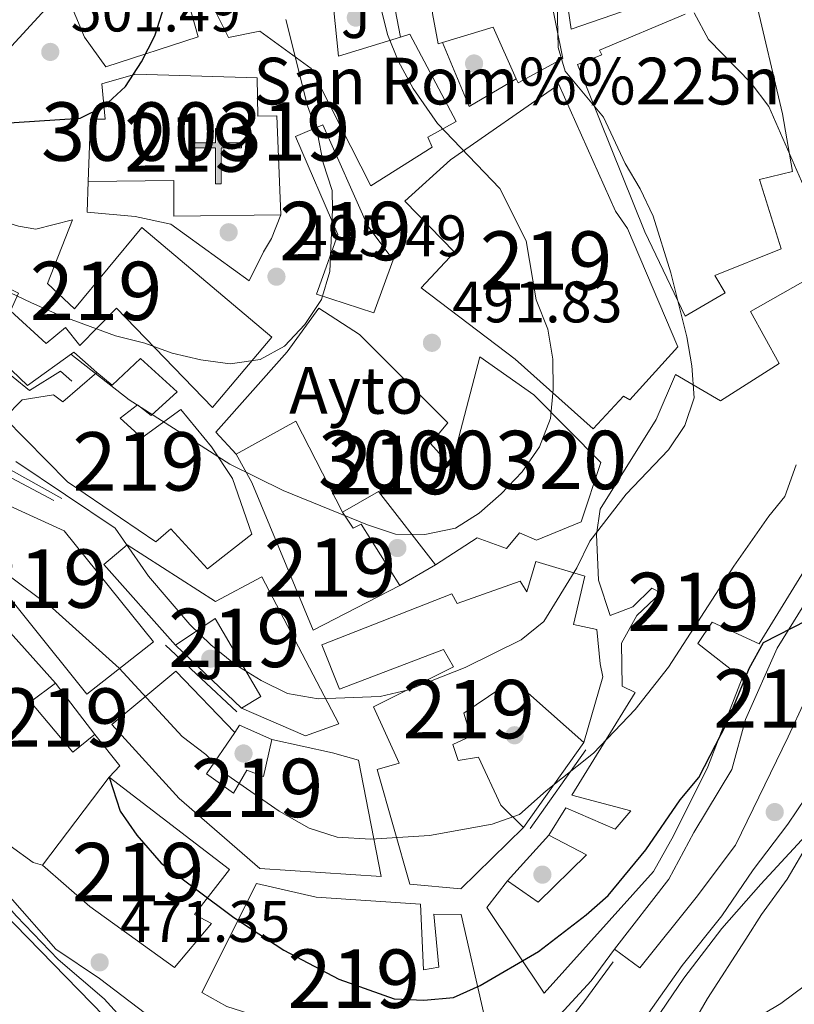
# Model space of a CAD drawing. Extents: x 587117 to 594005, y 724561 to 729277.
# Drawn here: x 590893 to 591026, y 725472 to 725641 of the extents above; entities that cross this region are included whole.
import ezdxf
from ezdxf.enums import TextEntityAlignment as Align

# ---------------------------------------------------------------- set-up
doc = ezdxf.new("R2010")
doc.units = 0
doc.header["$MEASUREMENT"] = 0
for name, color, linetype in [('Nivel 15', 7, 'Continuous'), ('Nivel 16', 7, 'Continuous'), ('Nivel 17', 7, 'Continuous'), ('Nivel 20', 7, 'Continuous'), ('Nivel 21', 7, 'Continuous'), ('Nivel 26', 7, 'Continuous'), ('Nivel 36', 7, 'Continuous'), ('Nivel 4', 7, 'Continuous'), ('Nivel 41', 7, 'Continuous'), ('Nivel 44', 7, 'Continuous'), ('Nivel 48', 7, 'Continuous'), ('Nivel 49', 7, 'Continuous'), ('Nivel 5', 7, 'Continuous'), ('Nivel 52', 7, 'Continuous'), ('Nivel 7', 7, 'Continuous')]:
    doc.layers.add(name, color=color, linetype=linetype)
doc.styles.add('Style-arial', font='arial.shx', dxfattribs={"bigfont": 'arialbig.shx'})
doc.styles.add('Style-arialn', font='arialn.shx', dxfattribs={"bigfont": 'arialnbig.shx'})

# ---------------------------------------------------------------- blocks, each defined once
blk = doc.blocks.new('5PATER')
at = {"layer": 'Nivel 7', "linetype": 'Continuous', "lineweight": 0}
h = blk.add_hatch(color=53, dxfattribs=at)
edge = h.paths.add_edge_path()
edge.add_ellipse((1.001171767711639e-08, 1.001171767711639e-08), major_axis=(-1.095731442945027, -1.110710700472634), ratio=0.9994222409660316, start_angle=0, end_angle=360)
blk = doc.blocks.new('5PERFI')
at = {"layer": 'Nivel 17', "linetype": 'Continuous', "lineweight": 0}
h = blk.add_hatch(color=7, dxfattribs=at)
edge = h.paths.add_edge_path()
edge.add_arc((1.001171767711639e-08, 1.001171767711639e-08), 1.55999999938624, 315.0000000018422, 675.0000000018422)
blk = doc.blocks.new('5ERMIT')
at = {"layer": 'Nivel 15', "linetype": 'Continuous', "lineweight": 0}
blk.add_hatch(color=7, dxfattribs=at).paths.add_polyline_path([(-0.3199999998323619, -6.467999999877065), (-0.3209999999962747, -5.895000000018626), (-0.3199999998323619, -0.3009999999776483), (-3.835999999893829, -0.3009999999776483), (-3.835999999893829, 0.2360000000335276), (-0.4909999999217689, 0.2360000000335276), (-0.3149999999441206, 0.4120000000111759), (-0.3149999999441206, 2.705000000074506), (0.3050000001676381, 2.705000000074506), (0.3050000001676381, 0.4120000000111759), (0.4810000001452863, 0.2360000000335276), (3.816000000108033, 0.2360000000335276), (3.816000000108033, -0.3009999999776483), (0.3000000000465661, -0.3009999999776483), (0.3000000000465661, -6.467999999877065)])
at = {"layer": 'Nivel 15', "color": 7, "linetype": 'Continuous', "lineweight": 0, "flags": 128}
blk.add_lwpolyline([(-0.496999999973923, -0.4769999999552965), (-0.4959999998100102, -6.644000000087544), (0.4760000000242144, -6.644000000087544), (0.4760000000242144, -0.4769999999552965), (3.992000000085682, -0.4769999999552965), (3.992000000085682, 0.4120000000111759), (0.4810000001452863, 0.4120000000111759), (0.4810000001452863, 2.881000000052154), (-0.4909999999217689, 2.881000000052154), (-0.4909999999217689, 0.4120000000111759), (-4.011999999871477, 0.4120000000111759), (-4.011999999871477, -0.4769999999552965), (-0.4959999998100102, -0.4769999999552965), (-0.4959999998100102, -6.644000000087544), (0.4760000000242144, -6.644000000087544)], dxfattribs=at)
blk = doc.blocks.new('5PATER_1')
at = {"layer": 'Nivel 7', "linetype": 'Continuous', "lineweight": 0}
h = blk.add_hatch(color=7, dxfattribs=at)
edge = h.paths.add_edge_path()
edge.add_ellipse((1.001171767711639e-08, 1.001171767711639e-08), major_axis=(-1.095731442372465, -1.110710699892244), ratio=0.9994222409660318, start_angle=0, end_angle=360)

msp = doc.modelspace()

# ---------------------------------------------------------------- linework, layer by layer
at = {"layer": 'Nivel 15', "color": 1, "linetype": 'Continuous', "lineweight": 13, "extrusion": (0.02476363189113046, -0.08192933506098302, 0.9963304404624129), "elevation": -44323.55572234788, "flags": 128}
msp.add_lwpolyline([(775647.5456062476, 521729.2980237466), (775646.3260407327, 521738.9369967703), (775637.2498510035, 521738.9369967703)], dxfattribs=at)
at = {"layer": 'Nivel 15', "color": 1, "linetype": 'Continuous', "lineweight": 13, "extrusion": (-0.06130863993688083, -0.1644783402313318, 0.9844735274571055), "elevation": -155086.1260660507, "flags": 128}
msp.add_lwpolyline([(300295.1185389225, 872591.6895567887), (300302.7552953348, 872600.6679197522), (300315.6519005003, 872588.6701834572)], dxfattribs=at)
at = {"layer": 'Nivel 15', "color": 1, "linetype": 'Continuous', "lineweight": 13, "extrusion": (-0.3598385045260163, -0.4799813280920097, 0.8000838551948856), "elevation": -560502.9110269385, "flags": 128}
msp.add_lwpolyline([(37627.01237856917, 748384.0643470751), (37611.68979832396, 748389.2753182543), (37608.84610969195, 748381.0871255377)], dxfattribs=at)
at = {"layer": 'Nivel 15', "color": 1, "linetype": 'Continuous', "lineweight": 13, "elevation": 480.905, "flags": 128}
msp.add_lwpolyline([(590899.227, 725527.014), (590905.9820000001, 725518.2450000001)], dxfattribs=at)
at = {"layer": 'Nivel 15', "color": 1, "linetype": 'Continuous', "lineweight": 13, "extrusion": (-0.05684412823827295, -0.07480482861555741, 0.9955767085968955), "elevation": -87379.5109026956, "flags": 128}
msp.add_lwpolyline([(31524.22701749241, 931061.0912181409), (31524.22701749229, 931080.1115269449)], dxfattribs=at)
at = {"layer": 'Nivel 15', "color": 1, "linetype": 'Continuous', "lineweight": 13}
for points in [[(590887.702, 725681.7180000001, 508.14), (590906.913, 725682.2849999999, 506.8), (590913.0220000001, 725675.885, 506.354), (590915.3640000001, 725670.047, 506.8), (590920.078, 725650.5090000001, 506.8), (590923.665, 725637.746, 507.693), (590907.854, 725632.584, 505.014), (590904.179, 725637.6359999999, 509.033), (590901.997, 725642.977, 509.033), (590899.28, 725645.3559999999, 511.712), (590896.0660000001, 725650.415, 512.158), (590893.4610000001, 725658.7039999999, 512.605), (590891.8300000001, 725665.8160000001, 509.926), (590887.702, 725681.7180000001, 508.14)], [(590844.004, 725668.514, 503.715), (590843.2990000001, 725669.149, 503.674), (590841.264, 725663.598, 505.907), (590840.254, 725658.9040000001, 504.568), (590865.462, 725638.608, 510.372), (590875, 725631.104, 510.819), (590884.6130000001, 725626.554, 510.819), (590887.8, 725631.967, 510.819), (590898.159, 725643.155, 509.926), (590886.378, 725657.649, 515.284), (590889.5260000001, 725660.3, 514.391), (590884.8910000001, 725668.331, 510.372), (590888.666, 725670.031, 510.372), (590885.05, 725679.304, 510.819), (590874.256, 725671.908, 511.265), (590863.132, 725662.098, 511.265)], [(590965.55, 725636.764, 494.744), (590964.8019999999, 725636.538, 494.744), (590963.8500000001, 725641.7420000001, 496.977), (590962.327, 725657.909, 497.424), (590980.6100000001, 725661.763, 493.405), (590986.203, 725633.9890000001, 492.958), (590978.5109999999, 725629.8189999999, 493.851), (590978.1840000001, 725630.55, 493.919)], [(590956.895, 725645.4450000001, 493.851), (590956.8389999999, 725649.5490000001, 500.102), (590946.3049999999, 725648.4480000001, 500.549), (590947.7609999999, 725634.4280000001, 504.568), (590958.382, 725637.6699999999, 497.584)], [(591010.5390000001, 725646.977, 487.6), (590987.592, 725639.033, 491.172), (590986.3200000001, 725647.9920000001, 494.298)], [(590958.382, 725637.6699999999, 497.584), (590959.9850000001, 725638.1599999999, 496.53), (590967.898, 725623.192, 496.53), (590963.0619999999, 725620.557, 502.781), (590963.814, 725618.841, 502.335), (590953.2779999999, 725612.2150000001, 502.335), (590943.071, 725632.2930000001, 504.568), (590934.277, 725638.6950000001, 502.781), (590928.8829999999, 725637.625, 504.121), (590924.5860000001, 725646.1969999999, 505.461)], [(591019.0860000001, 725644.676, 487.6), (591023.8459999999, 725624.5249999999, 488.047), (591025.514, 725614.6510000001, 482.242), (591019.855, 725613.308, 489.386), (591023.622, 725601.3910000001, 491.619), (591012.2520000001, 725596.8640000001, 492.065), (591014.0190000001, 725593.858, 491.619), (591007.1300000001, 725589.8910000001, 492.065), (591000.2220000001, 725604.297, 493.851), (590988.71, 725632.987, 493.851), (590992.868, 725634.655, 491.619), (590992.436, 725635.4550000001, 491.619), (591007.121, 725641.5989999999, 487.154)], [(590904.858, 725612.9410000001, 517.963), (590905.212, 725623.6100000001, 518.41), (590907.743, 725623.6440000001, 517.516), (590907.2010000001, 725629.6969999999, 508.586), (590912.933, 725631.3090000001, 508.586), (590933.8090000001, 725630.6710000001, 505.014), (590933.936, 725624.152, 509.033), (590937.196, 725624.196, 509.033), (590937.8470000001, 725607.25, 501.888)], [(590985.4990000001, 725629.565, 493.175), (590995.19, 725607.8700000001, 494.961), (590997.264, 725604.8670000001, 495.408), (591005.862, 725584.6529999999, 493.175), (590997.6610000001, 725575.5279999999, 496.301), (590996.578, 725576.165, 496.301), (590991.3600000001, 725570.6089999999, 498.98), (590978.003, 725582.5120000001, 499.873), (590961.881, 725594.7220000001, 503.445), (590967.628, 725600.8600000001, 502.105), (590959.1100000001, 725609.567, 498.979), (590966.916, 725616.6540000001, 497.193), (590985.4990000001, 725629.565, 493.175)], [(590945.0419999999, 725622.6529999999, 509.479), (590952.757, 725605.2650000001, 509.479), (590957.0930000001, 725599.531, 500.102), (590953.801, 725590.4720000001, 500.995), (590943.977, 725593.638, 501.442), (590947.6359999999, 725603.892, 508.586), (590940.3899999999, 725620.6329999999, 508.586), (590945.0419999999, 725622.6529999999, 509.479)], [(590937.8470000001, 725607.25, 501.888), (590919.5149999999, 725607.0020000001, 501.888), (590919.5079999999, 725613.139, 507.247), (590904.858, 725612.9410000001, 517.963)], [(590868.54, 725603.828, 499.655), (590870.8659999999, 725607.6089999999, 499.655), (590874.6159999999, 725605.5120000001, 499.655), (590877.8160000001, 725609.9280000001, 508.139), (590892.8770000001, 725605.2990000001, 506.353), (590895.8770000001, 725604.764, 506.8), (590902.146, 725606.3829999999, 506.353), (590897.844, 725595.469, 503.227), (590902.506, 725591.121, 503.674), (590914.0560000001, 725605.048, 505.014), (590936.2890000001, 725586.2849999999, 503.228), (590926.1340000001, 725574.217, 502.781), (590909.6769999999, 725591.257, 506.353), (590903.396, 725584.881, 503.228), (590900.977, 725587.9169999999, 503.228), (590897.638, 725585.186, 502.335), (590891.5390000001, 725590.8189999999, 502.335), (590892.8800000001, 725593.791, 503.228), (590887.743, 725596.4070000001, 505.907), (590878.774, 725601.5020000001, 498.316), (590877.3600000001, 725598.2990000001, 497.869), (590868.4639999999, 725603.703, 499.655), (590868.54, 725603.828, 499.655)], [(590983.78, 725501, 484.026), (590986.6699999999, 725505.6810000001, 484.026), (590995.158, 725502.0360000001, 486.705), (590997.8389999999, 725505.1799999999, 491.616), (590987.7150000001, 725507.8430000001, 491.17), (590998.601, 725525.4439999999, 488.044), (590996.3230000001, 725526.5249999999, 487.598), (590996.2239999999, 725533.851, 489.384), (590998.8829999999, 725538.605, 488.937), (591002.9739999999, 725542.496, 491.616), (591001.4280000001, 725543.3189999999, 491.616), (590998.173, 725540.091, 492.509), (590994.318, 725538.6200000001, 489.83), (590992.3189999999, 725544.6540000001, 490.277), (590991.9439999999, 725552.5120000001, 490.277), (590992.5760000001, 725556.817, 493.849), (591002.1499999999, 725572.175, 493.849), (591005.4979999999, 725579.892, 492.509), (591013.193, 725575.355, 492.956), (591023.233, 725581.7820000001, 487.151), (591018.318, 725590.6529999999, 490.277), (591029.4340000001, 725596.9410000001, 488.937)], [(590930.192, 725566.254, 500.101), (590926.689, 725570.004, 499.208), (590938.9310000001, 725583.787, 504.566), (590944.392, 725591.226, 502.78), (590951.358, 725586.717, 501.887), (590966.446, 725571.6159999999, 500.548), (590963.5020000001, 725568.047, 501.887), (590967.0460000001, 725564.1440000001, 501.887), (590971.97, 725582.9299999999, 499.655), (590981.1880000001, 725576.4180000001, 497.869), (590992.699, 725564.798, 496.083), (590989.307, 725554.663, 490.278), (590981.6780000001, 725551.4909999999, 495.636), (590978.7450000001, 725552.794, 493.85), (590976.5190000001, 725550.0789999999, 492.064), (590971.507, 725551.929, 498.315), (590964.358, 725547.3060000001, 497.422)], [(590906.297, 725580.2390000001, 499.655), (590900.496, 725575.212, 499.208), (590898.9070000001, 725576.3800000001, 498.315), (590893.5090000001, 725575.578, 497.422), (590890.483, 725572.469, 496.083), (590901.2949999999, 725561.4909999999, 495.637), (590916.433, 725551.2239999999, 496.083), (590919.0109999999, 725553.4450000001, 499.209), (590925.2790000001, 725546.625, 499.209), (590932.9099999999, 725552.521, 500.102), (590929.5959999999, 725562.104, 500.102), (590925.994, 725567.5020000001, 498.316), (590920.729, 725573.9140000001, 495.637), (590914.044, 725569.0279999999, 496.083), (590910.315, 725572.429, 499.655), (590913.2760000001, 725574.6939999999, 500.994), (590915.6410000001, 725572.885, 500.994), (590920.074, 725576.9340000001, 500.994), (590913.821, 725582.642, 501.441), (590908.9340000001, 725578.088, 501.441), (590906.297, 725580.2390000001, 499.655)], [(591031.409, 725552.551, 487.596), (591036.4070000001, 725561.209, 487.596), (591039.3759999999, 725560.1359999999, 481.344), (591044.256, 725570.8659999999, 480.898), (591047.023, 725570.4820000001, 480.005), (591044.2010000001, 725557.8999999999, 486.702), (591038.8559999999, 725547.5090000001, 486.256), (591030.649, 725530.3659999999, 482.237), (591024.7960000001, 725517.821, 482.237), (591015.764, 725499.2860000001, 477.772), (591009.057, 725490.334, 479.112), (590999.354, 725478.2720000001, 473.308), (590995.0519999999, 725481.4739999999, 475.095)], [(590958.23, 725543.733, 496.529), (590943.3740000001, 725536.0900000001, 496.083), (590932.9040000001, 725561.419, 500.548), (590930.192, 725566.254, 500.101)], [(590873.435, 725562.264, 488.938), (590874.896, 725564.892, 488.938), (590900.717, 725553.1200000001, 491.617), (590916.0109999999, 725534.1089999999, 489.384), (590904.587, 725525.131, 486.258), (590884.337, 725550.3659999999, 490.277), (590873.435, 725562.264, 488.938)], [(590948.3940000001, 725556.297, 495.636), (590950.233, 725553.598, 498.315), (590951.6440000001, 725554.2309999999, 497.422), (590958.23, 725543.733, 496.529)], [(591031.273, 725552.317, 490.723), (591019.854, 725533.787, 490.723), (591011.787, 725537.4750000001, 487.598), (591009.3049999999, 725533.8360000001, 486.258), (591016.9040000001, 725527.878, 488.044), (591011.0490000001, 725512.685, 486.705), (591005.148, 725500.8670000001, 485.812), (591001.7010000001, 725494.76, 483.579), (590982.9950000001, 725473.946, 483.579), (590973.1300000001, 725488.581, 481.793), (590976.6740000001, 725493.1939999999, 481.793)], [(590995.0519999999, 725481.4739999999, 475.095), (591004.365, 725493.453, 480.453), (591008.6300000001, 725501.4510000001, 480.453), (591015.1200000001, 725512.2409999999, 478.667), (591017.459, 725520.827, 483.132), (591022.895, 725533.0220000001, 483.578), (591033.8200000001, 725550.584, 487.596), (591031.273, 725552.317, 487.596)], [(590919.817, 725533.5079999999, 490.724), (590907.5079999999, 725547.3430000001, 492.063), (590911.5290000001, 725550.696, 491.617), (590926.659, 725541.004, 493.849), (590934.5800000001, 725545.254, 494.742), (590947.771, 725520.038, 490.277), (590942.0830000001, 725518.0050000001, 490.277), (590931.125, 725522.7280000001, 491.17)], [(590979.4269999999, 725502.3219999999, 486.258), (590968.7139999999, 725491.7820000001, 486.258), (590959.9569999999, 725492.6229999999, 487.151), (590954.3600000001, 725512.2250000001, 490.277), (590958.1429999999, 725513.3119999999, 490.277), (590953.7150000001, 725522.996, 491.17), (590967.433, 725529.817, 492.063), (590965.7050000001, 725532.7860000001, 495.189), (590947.9210000001, 725525.986, 493.849), (590944.9040000001, 725533.5789999999, 494.743), (590967.149, 725542.3189999999, 494.743), (590968.054, 725540.6429999999, 496.083), (590978.858, 725544.4720000001, 490.724), (590979.994, 725542.6840000001, 494.743), (590981.574, 725547.8840000001, 494.743), (590989.932, 725545.351, 493.85), (590988.01, 725537.077, 485.812), (590992.0109999999, 725536.2110000001, 485.812), (590992.551, 725530.3489999999, 492.51), (590993.041, 725528.131, 492.51), (590989.7790000001, 725516.8859999999, 488.938)], [(590931.125, 725522.7280000001, 491.17), (590934.435, 725524.7679999999, 495.189), (590926.5830000001, 725538.1259999999, 493.403), (590919.817, 725533.5079999999, 490.724)], [(590936.338, 725517.352, 487.151), (590946.6880000001, 725515.075, 492.956), (590951.1540000001, 725513.831, 492.51), (590955.068, 725493.899, 486.705), (590934.2579999999, 725495.3049999999, 486.258), (590920.402, 725507.2779999999, 489.831), (590908.8759999999, 725519.9720000001, 487.151), (590919.8389999999, 725529.058, 493.403), (590929.993, 725518.5700000001, 493.403)], [(590989.7790000001, 725516.8859999999, 488.938), (590977.6669999999, 725527.578, 488.938), (590969.189, 725521.9010000001, 485.365), (590970.3940000001, 725517.9280000001, 485.812), (590967.344, 725516.5050000001, 485.812), (590968.263, 725513.794, 485.812), (590971.7080000001, 725514.378, 485.812), (590975.578, 725506.145, 489.384), (590979.4269999999, 725502.3219999999, 486.258)], [(590905.9820000001, 725518.2450000001, 480.905), (590905.801, 725518.098, 480.861), (590902.226, 725515.202, 480.012), (590894.936, 725523.811, 480.012), (590899.227, 725527.014, 480.905)], [(590929.993, 725518.5700000001, 493.403), (590925.139, 725511.523, 482.686), (590929.75, 725508.172, 484.026), (590932.0360000001, 725512.115, 483.579), (590934.889, 725511.041, 488.044), (590936.338, 725517.352, 487.151)], [(590908.4610000001, 725510.9140000001, 484.026), (590929.0819999999, 725495.1200000001, 484.472), (590923.0490000001, 725487.405, 480.007), (590925.9850000001, 725485.872, 479.114), (590919.605, 725478.3060000001, 478.221), (590905.1170000001, 725488.773, 482.686), (590897.004, 725495.837, 482.239)], [(590976.6740000001, 725493.1939999999, 481.793), (590981.9780000001, 725489.5449999999, 485.812), (590990.2309999999, 725497.635, 485.812), (590983.78, 725501, 484.026)], [(590924.342, 725474.0730000001, 480.007), (590933.6799999999, 725492.689, 482.239), (590943.915, 725490.372, 485.365), (590961.8060000001, 725489.1950000001, 484.026), (590962.304, 725477.9240000001, 483.133), (590964.9439999999, 725478.382, 483.133), (590964.0930000001, 725487.4610000001, 484.026), (590968.7350000001, 725487.409, 483.579), (590972.727, 725470.163, 481.793), (590969.784, 725469.3940000001, 480.9), (590970.987, 725462.736, 480.453), (590951.2390000001, 725456.4850000001, 480.9), (590950.655, 725462.845, 481.346), (590954.831, 725463.2080000001, 481.346), (590954.629, 725466.811, 480.453), (590943.6570000001, 725466.855, 481.793), (590928.594, 725471.638, 481.346), (590924.342, 725474.0730000001, 480.007)]]:
    msp.add_polyline3d(points, dxfattribs=at)
at = {"layer": 'Nivel 16', "color": 1, "linetype": 'Continuous', "lineweight": 13, "extrusion": (-0.0105670746139139, 0.05525151655896476, 0.9984165497687016), "elevation": 34341.84501466675, "flags": 128}
msp.add_lwpolyline([(-716748.5812371382, -600735.9793680536), (-716748.5812371382, -600728.050893421)], dxfattribs=at)
at = {"layer": 'Nivel 16', "color": 1, "linetype": 'Continuous', "lineweight": 13, "extrusion": (0.08858727213596132, 0.03706769071289338, 0.9953784614510817), "elevation": 79740.3998449618, "flags": 128}
msp.add_lwpolyline([(441273.8928012406, -821409.7463291823), (441272.5745550571, -821400.4471304533), (441284.5019531387, -821400.4471304533)], dxfattribs=at)
at = {"layer": 'Nivel 16', "color": 1, "linetype": 'Continuous', "lineweight": 13, "flags": 128}
for points, elevation in [([(590934.902, 725600.8800000001), (590932.399, 725595.9369999999), (590918.996, 725605.6140000001), (590912.9169999999, 725606.9510000001), (590904.6599999999, 725607.683), (590904.858, 725612.9410000001)], 499.665), ([(590937.8470000001, 725607.25), (590936.2520000001, 725603.2)], 499.665), ([(590882.2490000001, 725568.675), (590900.298, 725558.638)], 485.823), ([(590964.358, 725547.3060000001), (590958.23, 725543.733)], 492.072), ([(590919.817, 725533.5079999999), (590931.125, 725522.7280000001)], 486.264), ([(590929.993, 725518.5700000001), (590930.781, 725519.808), (590936.338, 725517.352)], 484.929), ([(590989.7790000001, 725516.8859999999), (590979.4269999999, 725502.3219999999)], 483.589)]:
    msp.add_lwpolyline(points, dxfattribs=dict(at, elevation=elevation))
at = {"layer": 'Nivel 16', "color": 1, "linetype": 'Continuous', "lineweight": 13, "extrusion": (-0.742909620533096, -0.6693917202526783, 0.0001434452212270944), "elevation": -924646.4277038116, "flags": 128}
msp.add_lwpolyline([(-143473.7137118363, 612.6481176819022), (-143472.4625250066, 607.6361176303376), (-143457.950075676, 612.2011176773035)], dxfattribs=at)
at = {"layer": 'Nivel 16', "color": 1, "linetype": 'Continuous', "lineweight": 13, "extrusion": (0.2665232607742486, -0.2614157961353141, 0.9276999153806158), "elevation": -31728.50588355074, "flags": 128}
msp.add_lwpolyline([(931729.7520812121, 80123.67106018728), (931728.9093044614, 80116.35843136115), (931726.254254593, 80116.2298576677)], dxfattribs=at)
at = {"layer": 'Nivel 16', "color": 1, "linetype": 'Continuous', "lineweight": 13, "extrusion": (-0.0567453699726307, -0.06233526006281386, 0.9964408052361017), "elevation": -78281.57922518911, "flags": 128}
msp.add_lwpolyline([(-51363.33474851784, 931035.8937811127), (-51363.33474851795, 931046.4874736229)], dxfattribs=at)
at = {"layer": 'Nivel 16', "color": 1, "linetype": 'Continuous', "lineweight": 13, "extrusion": (-0.1758188934791962, -0.1122208518205592, 0.9780052132337634), "elevation": -184844.5463246389, "flags": 128}
msp.add_lwpolyline([(-293630.4203270286, 868961.2593849921), (-293630.5522111628, 868964.2845966495), (-293599.7796278221, 868970.8623944223)], dxfattribs=at)
at = {"layer": 'Nivel 16', "color": 1, "linetype": 'Continuous', "lineweight": 13}
for points in [[(590883.155, 725585.5079999999, 494.308), (590884.541, 725586.837, 490), (590884.8589999999, 725587.142, 489.18), (590894.4180000001, 725578.0260000001, 483.258), (590902.3589999999, 725583.696, 484.213), (590906.297, 725580.2390000001, 484.211)], [(590973.8840000001, 725458.325, 471.528), (590983.0819999999, 725467.426, 472.868), (590991.021, 725476.0490000001, 472.868), (590995.0519999999, 725481.4739999999, 472.868)]]:
    msp.add_polyline3d(points, dxfattribs=at)
at = {"layer": 'Nivel 20', "color": 7, "linetype": 'Continuous', "lineweight": 0, "elevation": 499.665, "flags": 128}
msp.add_lwpolyline([(590936.2520000001, 725603.2), (590934.902, 725600.8800000001)], dxfattribs=at)
at = {"layer": 'Nivel 21', "color": 7, "linetype": 'Continuous', "lineweight": 13}
for points in [[(590959.3840000001, 725452.1170000001, 471.059), (590959.1810000001, 725452.1270000001, 471.064), (590958.4610000001, 725452.1610000001, 471.08), (590947.9950000001, 725453.9210000001, 471.08), (590943.1259999999, 725455.0390000001, 471.412), (590940.7960000001, 725455.818, 471.526), (590933.227, 725459.5900000001, 471.526), (590923.9539999999, 725463.3740000001, 471.526), (590906.7609999999, 725476.456, 471.526), (590899.29, 725481.4950000001, 471.526), (590891.459, 725490.365, 471.526), (590873.4890000001, 725508.726, 471.526), (590862.4040000001, 725519.969, 471.973), (590858.709, 725523.314, 472.273), (590851.7779999999, 725528.571, 472.866), (590843.598, 725534.327, 472.781), (590829.912, 725542.7749999999, 473.759), (590817.673, 725551.5090000001, 474.652), (590804.906, 725559.1140000001, 474.277), (590805.7990000001, 725560.9269999999, 474.04)], [(591027.831, 725507.4569999999, 470.633), (591024.743, 725502.8700000001, 470.633), (591018.8260000001, 725495.041, 471.08), (591013.4469999999, 725487.182, 471.08), (591006.6570000001, 725478.689, 471.08), (591000.882, 725470.5279999999, 470.649), (590989.5449999999, 725459.125, 470.633), (590985.716, 725455.9240000001, 470.633), (590980.4450000001, 725453.2239999999, 470.633), (590974.9890000001, 725451.969, 470.633), (590970.855, 725451.7760000001, 470.774)]]:
    msp.add_polyline3d(points, dxfattribs=at)
at = {"layer": 'Nivel 36', "color": 92, "linetype": 'Continuous', "lineweight": 0}
for points in [[(590897.004, 725495.837, 471.526), (590895.4240000001, 725496.314, 471.526), (590891.473, 725499.176, 471.526), (590884.3829999999, 725506.2139999999, 471.961), (590875.601, 725515.571, 472.419), (590868.497, 725522.619, 471.953), (590865.148, 725525.479, 471.972), (590849.1429999999, 725537.4610000001, 473.758), (590842.0530000001, 725542.6969999999, 473.758), (590838.075, 725545.763, 474.099), (590833.317, 725548.078, 474.199), (590833.04, 725548.2139999999, 474.205)], [(591028.4269999999, 725499.9580000001, 468.328), (591024.6399999999, 725493.462, 468.099), (591020.2339999999, 725487.3800000001, 468.099), (591017.5490000001, 725483.175, 467.848), (591010.9539999999, 725473.023, 466.499), (591008.487, 725468.6939999999, 466.031)]]:
    msp.add_polyline3d(points, dxfattribs=at)
at = {"layer": 'Nivel 4', "color": 30, "linetype": 'Continuous', "lineweight": 30, "flags": 128}
for points, elevation in [([(590837.031, 725651.3160000001), (590852.433, 725637.463), (590855.8019999999, 725633.7650000001), (590864.4990000001, 725627.487), (590869.1030000001, 725624.6769999999), (590873.585, 725622.462), (590878.676, 725621.149), (590883.675, 725621.314), (590888.615, 725622.794), (590903.486, 725623.767), (590907.534, 725625.7860000001), (590911.243, 725629.2239999999), (590913.9850000001, 725633.435), (590916.246, 725637.889), (590917.9299999999, 725643.0630000001)], 500), ([(590908.4610000001, 725510.9140000001), (590910.331, 725505.0959999999), (590913.1810000001, 725501.006), (590917.345, 725496.1780000001), (590929.784, 725486.8999999999), (590938.385, 725481.3130000001), (590947.7660000001, 725476.3389999999), (590957.2720000001, 725472.9569999999), (590962.3840000001, 725472.7550000001), (590967.4280000001, 725473.186), (590972.014, 725475.23), (590981.997, 725481.064), (590990.1869999999, 725487.371), (590993.953, 725490.6599999999), (591000.396, 725498.507), (591006.2960000001, 725507.0320000001), (591009.4890000001, 725510.8829999999), (591014.2690000001, 725520.152), (591018.119, 725529.533), (591020.587, 725533.9850000001), (591028.0719999999, 725537.842), (591039.852, 725547.233), (591044.2749999999, 725549.565), (591046.963, 725550.271)], 475)]:
    msp.add_lwpolyline(points, dxfattribs=dict(at, elevation=elevation))
at = {"layer": 'Nivel 49', "color": 1, "linetype": 'Continuous', "lineweight": 0, "flags": 128}
for points, elevation in [([(590902.0590000001, 725578.7620000001), (590900.118, 725580.462), (590894.754, 725577.128), (590886.2990000001, 725583.9950000001)], 487.163), ([(590980.5800000001, 725502.1070000001), (590990.1030000001, 725515.585)], 479.566)]:
    msp.add_lwpolyline(points, dxfattribs=dict(at, elevation=elevation))
at = {"layer": 'Nivel 49', "color": 1, "linetype": 'Continuous', "lineweight": 0, "extrusion": (-0.06053861255903228, 0.03206452627822003, 0.9976507116942185), "elevation": -12023.72984543445, "flags": 128}
msp.add_lwpolyline([(-917748.6131385029, 182180.1159610498), (-917748.6131385032, 182160.5701974677)], dxfattribs=at)
at = {"layer": 'Nivel 49', "color": 1, "linetype": 'Continuous', "lineweight": 0, "extrusion": (0.03896049075935746, -0.03646638065418876, 0.9985751264886252), "elevation": -2953.566368453521, "flags": 128}
msp.add_lwpolyline([(933509.2053689947, 64305.57589339174), (933509.2053689947, 64288.84176628571)], dxfattribs=at)
at = {"layer": 'Nivel 49', "color": 1, "linetype": 'Continuous', "lineweight": 0}
msp.add_polyline3d([(590994.8119999999, 725479.3219999999, 470.635), (590989.9539999999, 725472.659, 471.081), (590984.1470000001, 725465.253, 471.081), (590976.824, 725459.324, 471.081)], dxfattribs=at)
at = {"layer": 'Nivel 5', "color": 30, "linetype": 'Continuous', "lineweight": 0, "flags": 128}
for points, elevation in [([(590996.8729999999, 725616), (590993.156, 725623.977), (590986.5930000001, 725631.8430000001), (590985.3600000001, 725635.8770000001), (590985.1499999999, 725645.9880000001)], 485), ([(590901.8899999999, 725583.361), (590911.8589999999, 725575.5760000001), (590929.095, 725564.54), (590938.2390000001, 725560.0490000001), (590952.73, 725554.132), (590957.4780000001, 725552.5660000001), (590962.5390000001, 725552.507), (590967.811, 725553.5989999999), (590971.852, 725556.158), (590975.635, 725559.426), (590979.1950000001, 725563.2050000001), (590982.1810000001, 725567.517), (590984.0800000001, 725572.3300000001), (590984.5419999999, 725577.3090000001), (590984.4920000001, 725582.54), (590983.622, 725587.6680000001), (590981.625, 725592.6599999999), (590979.912, 725602.7650000001), (590975.3640000001, 725611.7420000001), (590964.689, 725622.862), (590960.557, 725628.845), (590958.0149999999, 725633.4750000001), (590956.1370000001, 725638.1089999999), (590954.933, 725642.967)], 490), ([(591029.8999999999, 725606.578), (591021.4890000001, 725625.7849999999), (591018.476, 725629.7760000001), (591011.121, 725637.257), (591008.703, 725641.8160000001)], 480), ([(590890.344, 725594.473), (590895.03, 725592.2), (590899.74, 725590.0930000001), (590909.5390000001, 725586.5079999999), (590914.564, 725585.2509999999), (590919.257, 725583.527), (590924.1510000001, 725582.4140000001), (590929.1699999999, 725581.7409999999), (590934.291, 725582.449), (590938.507, 725584.7150000001), (590941.9920000001, 725588.47), (590944.831, 725592.7550000001), (590946.2420000001, 725597.5560000001), (590946.71, 725608.1240000001), (590946.666, 725611.389), (590945.088, 725616.1340000001), (590944.112, 725621.1869999999), (590942.408, 725625.9269999999), (590938.683, 725640.716)], 495), ([(591008.315, 725581.392), (591007.452, 725586.317), (591004.663, 725597.3), (591001.6340000001, 725607.03), (590999.4610000001, 725611.665), (590996.8729999999, 725616)], 485), ([(590892.416, 725565.004), (590909.4610000001, 725553.5660000001), (590915.1769999999, 725545.342), (590922.253, 725537.0689999999), (590925.835, 725533.5819999999), (590930.0109999999, 725530.216), (590934.4809999999, 725527.494), (590939.0179999999, 725525.264), (590944.264, 725524.328), (590954.851, 725524.744), (590959.713, 725525.909), (590969.4310000001, 725529.6880000001), (590979.048, 725534.45), (590982.9469999999, 725537.595), (590988.554, 725546.78), (590990.801, 725551.327), (590997.02, 725559.4029999999), (591004.263, 725567), (591007.0789999999, 725571.163), (591008.683, 725575.899), (591008.315, 725581.392)], 485), ([(590890.419, 725546.06), (590898.7420000001, 725539.8640000001), (590910.129, 725529.5889999999), (590920.962, 725517.898), (590924.9809999999, 725514.81), (590928.5860000001, 725511.3430000001), (590937.584, 725505.111), (590942.73, 725502.186), (590947.4880000001, 725500.6300000001), (590953.2620000001, 725500.315), (590963.342, 725500.9180000001), (590974.0430000001, 725502.854), (590978.7550000001, 725504.534), (590983.298, 725508.602), (590991.435, 725515.0220000001), (590998.601, 725522.5079999999), (591004.2960000001, 725529.7779999999), (591015.4780000001, 725547.065), (591021.5, 725555.6170000001), (591024.229, 725558.9680000001), (591026.1680000001, 725564.4199999999)], 480), ([(590794.442, 725534.219), (590799.5760000001, 725532.6429999999), (590804.642, 725531.7150000001), (590815.2069999999, 725531.173), (590820.3500000001, 725530.31), (590835.858, 725529.071), (590840.8060000001, 725528.058), (590845.7890000001, 725526.284), (590863.415, 725515.4510000001), (590879.209, 725502.162), (590882.219, 725498.169), (590885.939, 725494.618), (590892.534, 725487.095), (590899.703, 725479.72), (590907.591, 725472.963), (590917.942, 725461.602)], 469.9999999999999), ([(591000.9510000001, 725467.7690000001), (591006.8970000001, 725476.5160000001), (591013.4099999999, 725485), (591020.094, 725492.575), (591032.6769999999, 725506.2139999999)], 469.9999999999999), ([(590980.1370000001, 725416.5430000001), (590982.645, 725423.45), (590984.676, 725423.993), (590987.4650000001, 725426.486), (590987.565, 725431.79), (590988.206, 725436.747), (590990.4650000001, 725440.6429999999), (590998.2350000001, 725447.033), (591007.1969999999, 725459.6259999999), (591010.658, 725463.3060000001), (591014.3570000001, 725466.6699999999), (591023.55, 725472.1710000001), (591031.764, 725478.244), (591038.682, 725485.952), (591042.4380000001, 725489.587), (591045.0989999999, 725493.8200000001), (591048.324, 725497.7609999999), (591050.436, 725501.6200000001)], 465)]:
    msp.add_lwpolyline(points, dxfattribs=dict(at, elevation=elevation))
at = {"layer": 'Nivel 52', "color": 1, "linetype": 'Continuous', "lineweight": 13}
for points in [[(590887.702, 725681.7180000001, 508.14), (590891.8300000001, 725665.8160000001, 509.926), (590893.4610000001, 725658.7039999999, 512.605), (590896.0660000001, 725650.415, 512.158), (590899.28, 725645.3559999999, 511.712), (590901.997, 725642.977, 509.033), (590904.179, 725637.6359999999, 509.033), (590907.854, 725632.584, 505.014), (590923.665, 725637.746, 507.693), (590920.078, 725650.5090000001, 506.8), (590915.3640000001, 725670.047, 506.8), (590913.0220000001, 725675.885, 506.354), (590906.913, 725682.2849999999, 506.8)], [(590844.004, 725668.514, 503.715), (590843.2990000001, 725669.149, 503.674), (590841.264, 725663.598, 505.907), (590840.254, 725658.9040000001, 504.568), (590865.462, 725638.608, 510.372), (590875, 725631.104, 510.819), (590884.6130000001, 725626.554, 510.819), (590887.8, 725631.967, 510.819), (590898.159, 725643.155, 509.926), (590886.378, 725657.649, 515.284), (590889.5260000001, 725660.3, 514.391), (590884.8910000001, 725668.331, 510.372), (590888.666, 725670.031, 510.372), (590885.05, 725679.304, 510.819), (590874.256, 725671.908, 511.265), (590863.132, 725662.098, 511.265), (590857.69, 725657.2990000001, 511.265), (590855.014, 725653.8489999999, 505.907), (590848.5009999999, 725658.9010000001, 505.461), (590850.9099999999, 725662.3090000001, 504.121)], [(590978.1840000001, 725630.55, 493.919), (590978.5109999999, 725629.8189999999, 493.851), (590986.203, 725633.9890000001, 492.958), (590980.6100000001, 725661.763, 493.405), (590962.327, 725657.909, 497.424), (590963.8500000001, 725641.7420000001, 496.977), (590964.8019999999, 725636.538, 494.744), (590965.55, 725636.764, 494.744), (590974.2380000001, 725639.3900000001, 494.744)], [(590937.8470000001, 725607.25, 501.888), (590937.196, 725624.196, 509.033), (590933.936, 725624.152, 509.033), (590933.8090000001, 725630.6710000001, 505.014), (590912.933, 725631.3090000001, 508.586), (590907.2010000001, 725629.6969999999, 508.586), (590907.743, 725623.6440000001, 517.516), (590905.212, 725623.6100000001, 518.41), (590904.858, 725612.9410000001, 517.963), (590919.5079999999, 725613.139, 507.247), (590919.5149999999, 725607.0020000001, 501.888)], [(590937.8470000001, 725607.25, 501.888), (590937.196, 725624.196, 509.033), (590933.936, 725624.152, 509.033), (590933.8090000001, 725630.6710000001, 505.014), (590912.933, 725631.3090000001, 508.586), (590907.2010000001, 725629.6969999999, 508.586), (590907.743, 725623.6440000001, 517.516), (590905.212, 725623.6100000001, 518.41), (590904.858, 725612.9410000001, 517.963), (590919.5079999999, 725613.139, 507.247), (590919.5149999999, 725607.0020000001, 501.888)], [(590985.4990000001, 725629.565, 493.175), (590966.916, 725616.6540000001, 497.193), (590959.1100000001, 725609.567, 498.979), (590967.628, 725600.8600000001, 502.105), (590961.881, 725594.7220000001, 503.445), (590978.003, 725582.5120000001, 499.873), (590991.3600000001, 725570.6089999999, 498.98), (590996.578, 725576.165, 496.301), (590997.6610000001, 725575.5279999999, 496.301), (591005.862, 725584.6529999999, 493.175), (590997.264, 725604.8670000001, 495.408), (590995.19, 725607.8700000001, 494.961)], [(590945.0419999999, 725622.6529999999, 509.479), (590940.3899999999, 725620.6329999999, 508.586), (590947.6359999999, 725603.892, 508.586), (590943.977, 725593.638, 501.442), (590953.801, 725590.4720000001, 500.995), (590957.0930000001, 725599.531, 500.102), (590952.757, 725605.2650000001, 509.479)], [(590868.54, 725603.828, 499.655), (590868.4639999999, 725603.703, 499.655), (590877.3600000001, 725598.2990000001, 497.869), (590878.774, 725601.5020000001, 498.316), (590887.743, 725596.4070000001, 505.907), (590892.8800000001, 725593.791, 503.228), (590891.5390000001, 725590.8189999999, 502.335), (590897.638, 725585.186, 502.335), (590900.977, 725587.9169999999, 503.228), (590903.396, 725584.881, 503.228), (590909.6769999999, 725591.257, 506.353), (590926.1340000001, 725574.217, 502.781), (590936.2890000001, 725586.2849999999, 503.228), (590914.0560000001, 725605.048, 505.014), (590902.506, 725591.121, 503.674), (590897.844, 725595.469, 503.227), (590902.146, 725606.3829999999, 506.353), (590895.8770000001, 725604.764, 506.8), (590892.8770000001, 725605.2990000001, 506.353), (590877.8160000001, 725609.9280000001, 508.139), (590874.6159999999, 725605.5120000001, 499.655), (590870.8659999999, 725607.6089999999, 499.655)], [(590964.358, 725547.3060000001, 497.422), (590971.507, 725551.929, 498.315), (590976.5190000001, 725550.0789999999, 492.064), (590978.7450000001, 725552.794, 493.85), (590981.6780000001, 725551.4909999999, 495.636), (590989.307, 725554.663, 490.278), (590992.699, 725564.798, 496.083), (590981.1880000001, 725576.4180000001, 497.869), (590971.97, 725582.9299999999, 499.655), (590967.0460000001, 725564.1440000001, 501.887), (590963.5020000001, 725568.047, 501.887), (590966.446, 725571.6159999999, 500.548), (590951.358, 725586.717, 501.887), (590944.392, 725591.226, 502.78), (590938.9310000001, 725583.787, 504.566), (590926.689, 725570.004, 499.208), (590930.192, 725566.254, 500.101), (590930.192, 725566.254, 490.55), (590940.435, 725571.869, 492.126), (590948.3940000001, 725556.297, 490.02), (590948.3940000001, 725556.297, 495.636), (590954.5989999999, 725559.8330000001, 500.548)], [(590906.297, 725580.2390000001, 499.655), (590900.496, 725575.212, 499.208), (590898.9070000001, 725576.3800000001, 498.315), (590893.5090000001, 725575.578, 497.422), (590890.483, 725572.469, 496.083), (590901.2949999999, 725561.4909999999, 495.637), (590916.433, 725551.2239999999, 496.083), (590919.0109999999, 725553.4450000001, 499.209), (590925.2790000001, 725546.625, 499.209), (590932.9099999999, 725552.521, 500.102), (590929.5959999999, 725562.104, 500.102), (590925.994, 725567.5020000001, 498.316), (590920.729, 725573.9140000001, 495.637), (590914.044, 725569.0279999999, 496.083), (590910.315, 725572.429, 499.655), (590913.2760000001, 725574.6939999999, 500.994), (590915.6410000001, 725572.885, 500.994), (590920.074, 725576.9340000001, 500.994), (590913.821, 725582.642, 501.441), (590908.9340000001, 725578.088, 501.441)], [(590958.23, 725543.733, 496.529), (590951.6440000001, 725554.2309999999, 497.422), (590950.233, 725553.598, 498.315), (590948.3940000001, 725556.297, 495.636), (590948.3940000001, 725556.297, 490.02), (590940.435, 725571.869, 492.126), (590930.192, 725566.254, 490.55), (590930.192, 725566.254, 500.101), (590932.9040000001, 725561.419, 500.548), (590943.3740000001, 725536.0900000001, 496.083)], [(590995.0519999999, 725481.4739999999, 475.095), (590999.354, 725478.2720000001, 473.308), (591009.057, 725490.334, 479.112), (591015.764, 725499.2860000001, 477.772), (591024.7960000001, 725517.821, 482.237), (591030.649, 725530.3659999999, 482.237), (591038.8559999999, 725547.5090000001, 486.256), (591044.2010000001, 725557.8999999999, 486.702), (591047.023, 725570.4820000001, 480.005), (591044.256, 725570.8659999999, 480.898), (591039.3759999999, 725560.1359999999, 481.344), (591036.4070000001, 725561.209, 487.596), (591031.409, 725552.551, 487.596), (591031.273, 725552.317, 487.596), (591033.8200000001, 725550.584, 487.596), (591022.895, 725533.0220000001, 483.578), (591017.459, 725520.827, 483.132), (591015.1200000001, 725512.2409999999, 478.667), (591008.6300000001, 725501.4510000001, 480.453), (591004.365, 725493.453, 480.453)], [(590873.435, 725562.264, 488.938), (590884.337, 725550.3659999999, 490.277), (590904.587, 725525.131, 486.258), (590916.0109999999, 725534.1089999999, 489.384), (590900.717, 725553.1200000001, 491.617), (590874.896, 725564.892, 488.938)], [(590931.125, 725522.7280000001, 491.17), (590942.0830000001, 725518.0050000001, 490.277), (590947.771, 725520.038, 490.277), (590934.5800000001, 725545.254, 494.742), (590926.659, 725541.004, 493.849), (590911.5290000001, 725550.696, 491.617), (590907.5079999999, 725547.3430000001, 492.063), (590919.817, 725533.5079999999, 490.724), (590926.5830000001, 725538.1259999999, 493.403), (590934.435, 725524.7679999999, 495.189)], [(590979.4269999999, 725502.3219999999, 486.258), (590975.578, 725506.145, 489.384), (590971.7080000001, 725514.378, 485.812), (590968.263, 725513.794, 485.812), (590967.344, 725516.5050000001, 485.812), (590970.3940000001, 725517.9280000001, 485.812), (590969.189, 725521.9010000001, 485.365), (590977.6669999999, 725527.578, 488.938), (590989.7790000001, 725516.8859999999, 488.938), (590993.041, 725528.131, 492.51), (590992.551, 725530.3489999999, 492.51), (590992.0109999999, 725536.2110000001, 485.812), (590988.01, 725537.077, 485.812), (590989.932, 725545.351, 493.85), (590981.574, 725547.8840000001, 494.743), (590979.994, 725542.6840000001, 494.743), (590978.858, 725544.4720000001, 490.724), (590968.054, 725540.6429999999, 496.083), (590967.149, 725542.3189999999, 494.743), (590944.9040000001, 725533.5789999999, 494.743), (590947.9210000001, 725525.986, 493.849), (590965.7050000001, 725532.7860000001, 495.189), (590967.433, 725529.817, 492.063), (590953.7150000001, 725522.996, 491.17), (590958.1429999999, 725513.3119999999, 490.277), (590954.3600000001, 725512.2250000001, 490.277), (590959.9569999999, 725492.6229999999, 487.151), (590968.7139999999, 725491.7820000001, 486.258)], [(590929.993, 725518.5700000001, 493.403), (590919.8389999999, 725529.058, 493.403), (590908.8759999999, 725519.9720000001, 487.151), (590920.402, 725507.2779999999, 489.831), (590934.2579999999, 725495.3049999999, 486.258), (590955.068, 725493.899, 486.705), (590951.1540000001, 725513.831, 492.51), (590946.6880000001, 725515.075, 492.956), (590936.338, 725517.352, 487.151), (590934.889, 725511.041, 488.044), (590932.0360000001, 725512.115, 483.579), (590929.75, 725508.172, 484.026), (590925.139, 725511.523, 482.686)], [(590905.9820000001, 725518.2450000001, 480.905), (590899.227, 725527.014, 480.905), (590894.936, 725523.811, 480.012), (590902.226, 725515.202, 480.012), (590905.801, 725518.098, 480.861)], [(590897.004, 725495.837, 482.239), (590905.1170000001, 725488.773, 482.686), (590919.605, 725478.3060000001, 478.221), (590925.9850000001, 725485.872, 479.114), (590923.0490000001, 725487.405, 480.007), (590929.0819999999, 725495.1200000001, 484.472), (590908.4610000001, 725510.9140000001, 484.026)], [(590924.342, 725474.0730000001, 480.007), (590928.594, 725471.638, 481.346), (590943.6570000001, 725466.855, 481.793), (590954.629, 725466.811, 480.453), (590954.831, 725463.2080000001, 481.346), (590950.655, 725462.845, 481.346), (590951.2390000001, 725456.4850000001, 480.9), (590970.987, 725462.736, 480.453), (590969.784, 725469.3940000001, 480.9), (590972.727, 725470.163, 481.793), (590968.7350000001, 725487.409, 483.579), (590964.0930000001, 725487.4610000001, 484.026), (590964.9439999999, 725478.382, 483.133), (590962.304, 725477.9240000001, 483.133), (590961.8060000001, 725489.1950000001, 484.026), (590943.915, 725490.372, 485.365), (590933.6799999999, 725492.689, 482.239)]]:
    msp.add_polyline3d(points, close=True, dxfattribs=at)
for points in [[(590924.5860000001, 725646.1969999999, 505.461), (590928.8829999999, 725637.625, 504.121), (590934.277, 725638.6950000001, 502.781), (590943.071, 725632.2930000001, 504.568), (590953.2779999999, 725612.2150000001, 502.335), (590963.814, 725618.841, 502.335), (590963.0619999999, 725620.557, 502.781), (590967.898, 725623.192, 496.53), (590959.9850000001, 725638.1599999999, 496.53), (590958.382, 725637.6699999999, 497.584), (590947.7609999999, 725634.4280000001, 504.568), (590946.3049999999, 725648.4480000001, 500.549)], [(590986.3200000001, 725647.9920000001, 494.298), (590987.592, 725639.033, 491.172), (591010.5390000001, 725646.977, 487.6)], [(591007.121, 725641.5989999999, 487.154), (590992.436, 725635.4550000001, 491.619), (590992.868, 725634.655, 491.619), (590988.71, 725632.987, 493.851), (591000.2220000001, 725604.297, 493.851), (591007.1300000001, 725589.8910000001, 492.065), (591014.0190000001, 725593.858, 491.619), (591012.2520000001, 725596.8640000001, 492.065), (591023.622, 725601.3910000001, 491.619), (591019.855, 725613.308, 489.386), (591025.514, 725614.6510000001, 482.242), (591023.8459999999, 725624.5249999999, 488.047), (591019.0860000001, 725644.676, 487.6)], [(591029.4340000001, 725596.9410000001, 488.937), (591018.318, 725590.6529999999, 490.277), (591023.233, 725581.7820000001, 487.151), (591013.193, 725575.355, 492.956), (591005.4979999999, 725579.892, 492.509), (591002.1499999999, 725572.175, 493.849), (590992.5760000001, 725556.817, 493.849), (590991.9439999999, 725552.5120000001, 490.277), (590992.3189999999, 725544.6540000001, 490.277), (590994.318, 725538.6200000001, 489.83), (590998.173, 725540.091, 492.509), (591001.4280000001, 725543.3189999999, 491.616), (591002.9739999999, 725542.496, 491.616), (590998.8829999999, 725538.605, 488.937), (590996.2239999999, 725533.851, 489.384), (590996.3230000001, 725526.5249999999, 487.598), (590998.601, 725525.4439999999, 488.044), (590987.7150000001, 725507.8430000001, 491.17), (590997.8389999999, 725505.1799999999, 491.616), (590995.158, 725502.0360000001, 486.705), (590986.6699999999, 725505.6810000001, 484.026), (590983.78, 725501, 484.026), (590990.2309999999, 725497.635, 485.812), (590981.9780000001, 725489.5449999999, 485.812), (590976.6740000001, 725493.1939999999, 481.793), (590973.1300000001, 725488.581, 481.793), (590982.9950000001, 725473.946, 483.579), (591001.7010000001, 725494.76, 483.579), (591005.148, 725500.8670000001, 485.812), (591011.0490000001, 725512.685, 486.705), (591016.9040000001, 725527.878, 488.044), (591009.3049999999, 725533.8360000001, 486.258), (591011.787, 725537.4750000001, 487.598), (591019.854, 725533.787, 490.723), (591031.273, 725552.317, 490.723)]]:
    msp.add_polyline3d(points, dxfattribs=at)
at = {"layer": 'Nivel 52', "color": 1, "linetype": 'Continuous', "lineweight": 0}
msp.add_polyline3d([(590964.358, 725547.3060000001, 497.422), (590971.507, 725551.929, 498.315), (590976.5190000001, 725550.0789999999, 492.064), (590978.7450000001, 725552.794, 493.85), (590981.6780000001, 725551.4909999999, 495.636), (590989.307, 725554.663, 490.278), (590992.699, 725564.798, 496.083), (590981.1880000001, 725576.4180000001, 497.869), (590971.97, 725582.9299999999, 499.655), (590967.0460000001, 725564.1440000001, 501.887), (590963.5020000001, 725568.047, 501.887), (590966.446, 725571.6159999999, 500.548), (590951.358, 725586.717, 501.887), (590944.392, 725591.226, 502.78), (590938.9310000001, 725583.787, 504.566), (590926.689, 725570.004, 499.208), (590930.192, 725566.254, 500.101), (590930.192, 725566.254, 490.55), (590940.435, 725571.869, 492.126), (590948.3940000001, 725556.297, 490.02), (590948.3940000001, 725556.297, 495.636), (590954.5989999999, 725559.8330000001, 500.548)], close=True, dxfattribs=at)

# ---------------------------------------------------------------- block references
at = {"layer": 'Nivel 15', "color": 7, "linetype": 'Continuous', "lineweight": 0}
msp.add_blockref('5ERMIT', (590927.1440000001, 725619.1610000001, 497.707), dxfattribs=at)
at = {"layer": 'Nivel 17', "color": 7, "linetype": 'Continuous', "lineweight": 0}
for p in [(590950.703, 725641.0179999999, 492.515), (590970.969, 725633.1540000001, 488.507), (590928.9110000001, 725604.2509999999, 497.878), (590957.831, 725550.1710000001, 490.432), (590925.7550000001, 725531.209, 486.264), (590977.909, 725518.105, 482.695), (590931.46, 725514.9839999999, 483.142), (590982.6810000001, 725494.233, 477.333)]:
    msp.add_blockref('5PERFI', p, dxfattribs=at)
at = {"layer": 'Nivel 7', "color": 53, "linetype": 'Continuous', "lineweight": 0}
for p in [(590898.3430000001, 725635.1370000001, 501.488), (590937.1030000001, 725596.642, 495.489), (590963.7479999999, 725585.315, 491.831)]:
    msp.add_blockref('5PATER', p, dxfattribs=at)
at = {"layer": 'Nivel 7', "color": 7, "linetype": 'Continuous', "lineweight": 0}
for p in [(591022.496, 725504.9450000001, 470.617), (590906.807, 725479.2139999999, 471.349)]:
    msp.add_blockref('5PATER_1', p, dxfattribs=at)

# ---------------------------------------------------------------- texts
at = {"layer": 'Nivel 26', "color": 92, "linetype": 'Continuous', "lineweight": 0, "style": 'Style-arial'}
for p in [(590950.7037134566, 725641.0180009999, 492.515), (590925.7557134565, 725531.209001, 486.264)]:
    msp.add_text('J', height=7.000002, dxfattribs=at).set_placement(p, align=Align.MIDDLE_CENTER)
at = {"layer": 'Nivel 41', "color": 7, "linetype": 'Continuous', "lineweight": 0, "style": 'Style-arial'}
for s, p in [('501.49', (590901.8430000001, 725638.6370000001, 501.488)), ('495.49', (590940.6030000001, 725600.142, 495.489)), ('491.83', (590967.2479999999, 725588.815, 491.831)), ('471.35', (590910.307, 725482.7139999999, 471.349))]:
    msp.add_text(s, height=7.000002, dxfattribs=at).set_placement(p)
at = {"layer": 'Nivel 44', "color": 53, "linetype": 'Continuous', "lineweight": 0, "style": 'Style-arial'}
msp.add_text('San Rom%%225n', height=7.999998000000001, dxfattribs=at).set_placement((590933.159, 725626.138, 496.508))
at = {"layer": 'Nivel 44', "color": 7, "linetype": 'Continuous', "lineweight": 0, "style": 'Style-arial'}
msp.add_text('Ayto', height=7.999998000000001, dxfattribs=at).set_placement((590939.273, 725573.169, 492.543))
at = {"layer": 'Nivel 48', "color": 1, "linetype": 'Continuous', "lineweight": 0, "style": 'Style-arialn'}
for s, p in [('3000319', (590923.2607992049, 725621.497001, 498.271)), ('219', (590922.3346600079, 725619.6200009999, 498.481)), ('219', (590948.9256600079, 725604.4580009999, 494.583)), ('219', (590983.315660008, 725599.4040009999, 489.369)), ('219', (590906.1816600079, 725594.2010009999, 495.778)), ('219', (590913.481660008, 725565.010001, 487.977)), ('3000320', (590970.7167992049, 725565.2510009999, 490.51)), ('219', (590957.365660008, 725564.3870009999, 490.62)), ('219', (590946.2796600079, 725546.817001, 488.511)), ('219', (590896.7736600079, 725544.926001, 480.952)), ('219', (591008.5436600079, 725540.939001, 480.542)), ('219', (590929.8786600081, 725534.7750009999, 485.61)), ('219', (591023.277660008, 725524.3830009999, 473.616)), ('219', (590970.051660008, 725522.5800009998, 483.862)), ('219', (590900.527660008, 725521.1370009999, 477.386)), ('219', (590933.7706600081, 725509.078001, 480.739)), ('219', (590913.373660008, 725494.6640009999, 474.162)), ('219', (590950.3546600079, 725476.415001, 475.192))]:
    msp.add_text(s, height=10.000002, dxfattribs=at).set_placement(p, align=Align.MIDDLE_CENTER)

doc.saveas('drawing.dxf')
